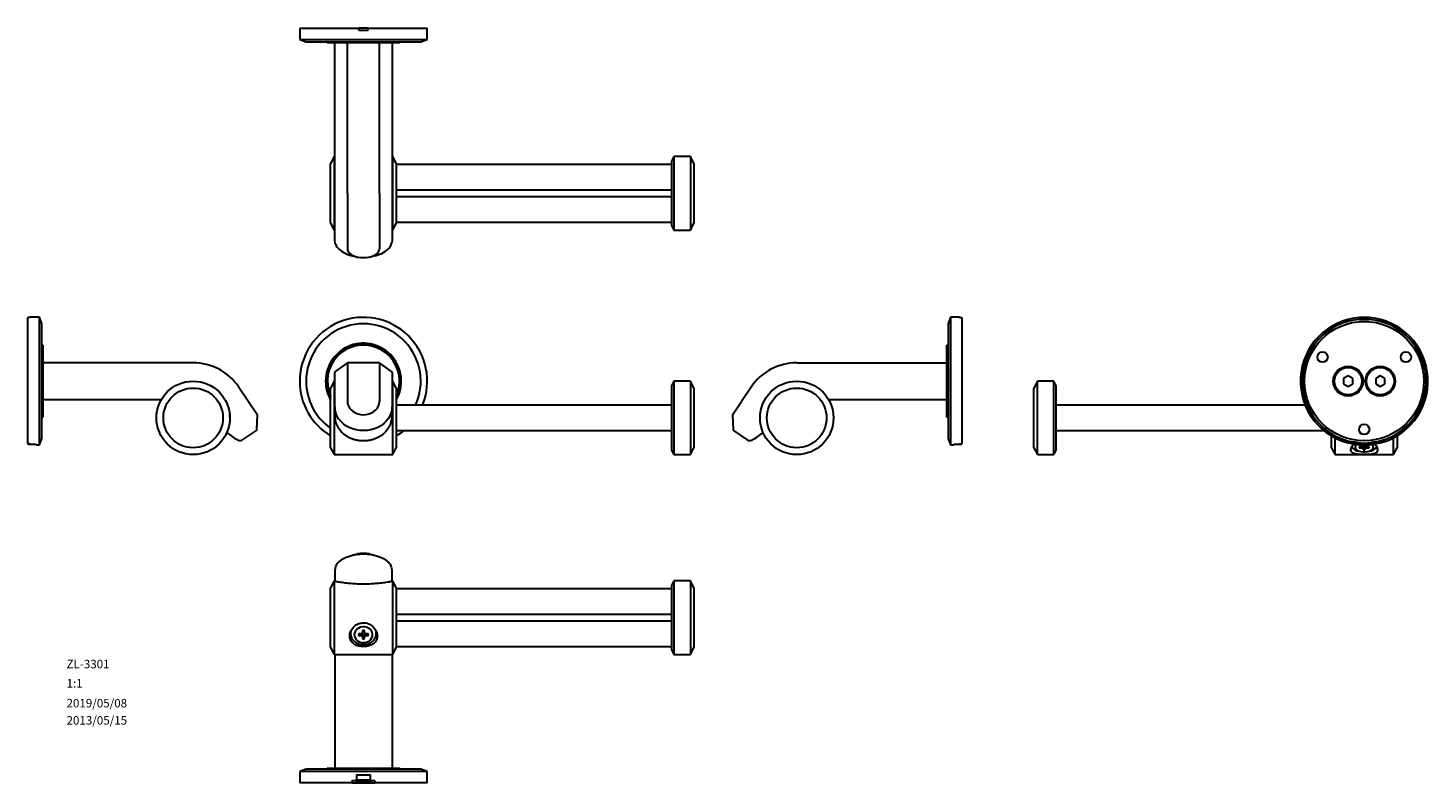
# Model space of a CAD drawing. Units: millimetres. Extents: x 6 to 616, y -14 to 314.
import ezdxf

# ---------------------------------------------------------------- set-up
doc = ezdxf.new("R2010")
doc.units = ezdxf.units.MM
doc.layers.add('9', color=7, linetype='Continuous')
doc.styles.add('SLDTEXTSTYLE0', font='TXT', dxfattribs={"width": 0.7, "bigfont": 'bigfont'})

msp = doc.modelspace()

# ---------------------------------------------------------------- linework, layer by layer
at = {"color": 7, "linetype": 'Continuous', "lineweight": 30}
for p, q in [((124.62, 314.45), (124.62, 309.45)), ((124.62, 314.45), (150.42, 314.45)), ((150.42, 313.45), (150.42, 314.45)), ((154.42, 314.45), (150.42, 314.45)), ((150.42, 313.45), (154.42, 313.45)), ((154.42, 314.45), (180.22, 314.45)), ((154.42, 313.45), (154.42, 314.45)), ((180.22, 309.45), (180.22, 314.45)), ((124.62, 309.45), (127.42, 308.45)), ((124.62, 309.45), (180.22, 309.45)), ((127.42, 308.45), (177.42, 308.45)), ((136.42, 308.45), (136.42, 308.25)), ((136.42, 308.25), (136.72, 307.95)), ((136.42, 308.25), (168.42, 308.25)), ((168.12, 307.95), (136.72, 307.95)), ((139.92, 242.45), (139.92, 307.95)), ((145.42, 242.45), (145.42, 307.95)), ((159.42, 242.45), (159.42, 307.95)), ((164.92, 307.95), (164.92, 242.45)), ((168.12, 307.95), (168.42, 308.25)), ((168.42, 308.25), (168.42, 308.45)), ((177.42, 308.45), (180.22, 309.45)), ((139.62, 258.45), (138.12, 255.45)), ((139.92, 258.45), (139.62, 258.45)), ((139.62, 258.45), (139.62, 226.45)), ((165.22, 258.45), (164.92, 258.45)), ((166.72, 255.45), (165.22, 258.45)), ((165.22, 226.45), (165.22, 258.45)), ((287.72, 258.45), (286.72, 256.45)), ((286.72, 256.45), (286.72, 228.45)), ((294.92, 258.45), (287.72, 258.45)), ((287.72, 258.45), (287.72, 226.45)), ((296.42, 255.45), (294.92, 258.45)), ((294.92, 258.45), (294.92, 226.45)), ((138.12, 229.45), (138.12, 255.45)), ((166.72, 255.45), (166.72, 229.45)), ((286.72, 254.95), (166.72, 254.95)), ((296.42, 255.45), (296.42, 229.45)), ((139.92, 226.08), (139.92, 242.45)), ((145.42, 242.45), (145.42, 222.56)), ((159.42, 242.45), (159.42, 222.56)), ((164.92, 242.45), (164.92, 226.08)), ((166.72, 243.95), (286.72, 243.95)), ((286.72, 240.95), (166.72, 240.95)), ((138.12, 229.45), (139.62, 226.45)), ((139.62, 226.45), (139.92, 226.45)), ((139.92, 221.89), (139.92, 226.08)), ((164.92, 226.45), (165.22, 226.45)), ((164.92, 226.08), (164.92, 221.89)), ((165.22, 226.45), (166.72, 229.45)), ((166.72, 229.95), (286.72, 229.95)), ((286.72, 228.45), (287.72, 226.45)), ((287.72, 226.45), (294.92, 226.45)), ((294.92, 226.45), (296.42, 229.45)), ((145.42, 222.56), (145.42, 218.36)), ((159.42, 222.56), (159.42, 218.36)), ((164.92, 221.89), (164.83, 221.05)), ((147.82, 215.18), (149.8, 214.73)), ((155.04, 214.73), (157.01, 215.18)), ((7.18, 188.39), (6.18, 188.39)), ((6.18, 133.31), (6.18, 188.39)), ((11.18, 188.46), (7.18, 188.46)), ((7.18, 188.39), (7.18, 188.46)), ((12.18, 185.66), (11.18, 188.46)), ((11.18, 160.66), (11.18, 188.46)), ((12.18, 160.66), (12.18, 185.66)), ((408.31, 188.46), (407.31, 185.66)), ((407.31, 185.66), (407.31, 135.66)), ((412.31, 188.46), (408.31, 188.46)), ((408.31, 188.46), (408.31, 132.86)), ((412.31, 188.46), (412.31, 188.39)), ((412.31, 188.39), (413.31, 188.39)), ((413.31, 188.39), (413.31, 133.31)), ((586.7, 188.39), (586.7, 188.13)), ((586.7, 187.58), (586.7, 187.33)), ((590.7, 188.13), (590.7, 188.39)), ((590.7, 187.33), (590.7, 187.58)), ((12.38, 176.66), (12.18, 176.66)), ((12.68, 176.36), (12.38, 176.66)), ((12.38, 144.66), (12.38, 176.66)), ((12.68, 176.36), (12.68, 144.96)), ((407.11, 176.66), (406.81, 176.36)), ((406.81, 160.66), (406.81, 176.36)), ((407.31, 176.66), (407.11, 176.66)), ((407.11, 176.66), (407.11, 160.66)), ((78.18, 168.66), (12.68, 168.66)), ((145.42, 168.66), (140.12, 164.81)), ((145.42, 168.66), (145.42, 158.08)), ((159.42, 168.66), (145.42, 168.66)), ((159.42, 168.66), (159.42, 158.08)), ((164.71, 164.81), (159.42, 168.66)), ((341.31, 168.66), (406.81, 168.66)), ((11.18, 132.86), (11.18, 160.66)), ((12.18, 135.66), (12.18, 160.66)), ((139.62, 160.66), (138.12, 157.66)), ((139.92, 160.66), (139.62, 160.66)), ((139.62, 160.66), (139.62, 128.66)), ((139.92, 155.7), (139.92, 164.4)), ((164.92, 164.4), (164.92, 155.7)), ((165.22, 160.66), (164.92, 160.66)), ((166.72, 157.66), (165.22, 160.66)), ((165.22, 128.66), (165.22, 160.66)), ((287.72, 160.66), (286.72, 158.66)), ((294.92, 160.66), (287.72, 160.66)), ((287.72, 160.66), (287.72, 129.22)), ((296.42, 157.66), (294.92, 160.66)), ((294.92, 160.66), (294.92, 129.22)), ((406.81, 144.96), (406.81, 160.66)), ((407.11, 160.66), (407.11, 144.66)), ((446.2, 160.66), (444.7, 157.66)), ((453.4, 160.66), (446.2, 160.66)), ((446.2, 128.66), (446.2, 160.66)), ((454.4, 158.66), (453.4, 160.66)), ((453.4, 128.66), (453.4, 160.66)), ((581.7, 162.97), (579.7, 161.81)), ((579.7, 161.81), (579.7, 159.5)), ((579.7, 159.5), (581.7, 158.35)), ((583.7, 161.81), (581.7, 162.97)), ((581.7, 158.35), (583.7, 159.5)), ((583.7, 159.5), (583.7, 161.81)), ((595.7, 162.97), (593.7, 161.81)), ((593.7, 161.81), (593.7, 159.5)), ((593.7, 159.5), (595.7, 158.35)), ((597.7, 161.81), (595.7, 162.97)), ((595.7, 158.35), (597.7, 159.5)), ((597.7, 159.5), (597.7, 161.81)), ((12.68, 152.66), (64.33, 152.66)), ((98.08, 158.08), (102.27, 151.86)), ((138.12, 131.66), (138.12, 157.66)), ((139.92, 149.48), (139.92, 155.7)), ((145.42, 158.08), (145.42, 151.86)), ((159.42, 158.08), (159.42, 151.86)), ((164.92, 155.7), (164.92, 149.48)), ((166.72, 157.66), (166.72, 131.66)), ((286.72, 158.66), (286.72, 131.15)), ((296.42, 157.66), (296.42, 132.12)), ((321.41, 158.08), (317.22, 151.86)), ((355.17, 152.66), (406.81, 152.66)), ((444.7, 131.66), (444.7, 157.66)), ((454.4, 130.66), (454.4, 158.66)), ((102.27, 151.86), (106.19, 146.06)), ((139.92, 149.48), (139.92, 146.34)), ((164.92, 146.34), (164.92, 149.48)), ((286.72, 150.16), (166.72, 150.16)), ((313.3, 146.06), (317.22, 151.86)), ((562.96, 150.16), (454.4, 150.16)), ((12.18, 144.66), (12.38, 144.66)), ((12.19, 141.65), (12.18, 141.65)), ((12.38, 144.66), (12.68, 144.96)), ((94.09, 146.34), (94.13, 143.6)), ((105.96, 139.51), (106.19, 146.06)), ((140.16, 143.43), (140.28, 142.97)), ((164.54, 142.98), (164.68, 143.43)), ((313.3, 146.06), (313.54, 139.51)), ((406.81, 144.96), (407.11, 144.66)), ((407.11, 144.66), (407.31, 144.66)), ((407.31, 141.65), (407.3, 141.65)), ((11.18, 132.86), (12.18, 135.66)), ((12.18, 138.75), (12.19, 138.75)), ((99.76, 135.09), (105.74, 139.12)), ((166.72, 139.16), (286.72, 139.16)), ((313.76, 139.12), (319.73, 135.09)), ((407.3, 138.75), (407.31, 138.75)), ((407.31, 135.66), (408.31, 132.86)), ((454.4, 139.16), (571.07, 139.16)), ((574.4, 131.66), (574.4, 136.82)), ((575.9, 135.98), (575.9, 128.66)), ((583.7, 134.38), (583.7, 134.12)), ((593.7, 134.12), (593.7, 134.38)), ((601.5, 128.66), (601.5, 135.98)), ((603, 136.82), (603, 131.66)), ((7.18, 133.31), (6.18, 133.31)), ((6.18, 133.31), (6.18, 133.27)), ((6.18, 133.27), (7.18, 133.27)), ((7.18, 133.02), (7.18, 133.31)), ((9.68, 133.02), (7.18, 133.02)), ((9.68, 133.02), (9.68, 132.86)), ((9.68, 132.86), (11.18, 132.86)), ((138.12, 131.66), (139.62, 128.66)), ((139.62, 128.66), (165.22, 128.66)), ((165.22, 128.66), (166.72, 131.66)), ((286.72, 131.15), (286.72, 130.66)), ((286.72, 130.66), (287.72, 128.66)), ((287.72, 129.22), (287.72, 128.66)), ((287.72, 128.66), (294.92, 128.66)), ((294.92, 128.66), (296.42, 131.66)), ((294.92, 129.22), (294.92, 128.66)), ((296.42, 132.12), (296.42, 131.66)), ((408.31, 132.86), (409.81, 132.86)), ((412.31, 133.02), (409.81, 133.02)), ((409.81, 132.86), (409.81, 133.02)), ((412.31, 133.31), (413.31, 133.31)), ((412.31, 133.31), (412.31, 133.02)), ((412.31, 133.27), (413.31, 133.27)), ((413.31, 133.27), (413.31, 133.31)), ((444.7, 131.66), (446.2, 128.66)), ((446.2, 128.66), (453.4, 128.66)), ((453.4, 128.66), (454.4, 130.66)), ((574.4, 131.66), (575.9, 128.66)), ((575.9, 128.66), (601.5, 128.66)), ((583.7, 133.56), (583.7, 133.31)), ((585.7, 134.08), (585.7, 133.27)), ((585.7, 133.27), (585.7, 133.02)), ((587.8, 132.04), (586.55, 132.04)), ((586.55, 132.04), (586.55, 131.64)), ((586.55, 131.64), (587.8, 131.64)), ((586.55, 130.12), (587.17, 129.99)), ((589.1, 132.92), (588.3, 132.92)), ((588.3, 132.92), (588.3, 132.29)), ((588.3, 132.5), (589.1, 132.5)), ((588.3, 132.29), (588.3, 131.39)), ((588.3, 131.39), (588.3, 130.77)), ((588.3, 130.77), (589.1, 130.77)), ((589.1, 132.29), (589.1, 132.92)), ((589.1, 132.29), (589.1, 131.39)), ((589.1, 130.77), (589.1, 131.39)), ((590.85, 132.04), (589.6, 132.04)), ((589.6, 131.64), (590.85, 131.64)), ((590.23, 129.99), (590.84, 130.12)), ((590.85, 131.64), (590.85, 132.04)), ((591.7, 133.27), (591.7, 134.08)), ((591.7, 133.02), (591.7, 133.27)), ((593.7, 133.31), (593.7, 133.56)), ((601.5, 128.66), (603, 131.66)), ((149.8, 85.38), (147.82, 84.93)), ((157.01, 84.93), (155.04, 85.38)), ((139.62, 73.66), (138.12, 70.66)), ((140, 73.66), (139.62, 73.66)), ((139.62, 73.66), (139.62, 41.66)), ((139.92, 78.22), (139.92, 73.66)), ((140.06, 73.59), (140.16, 73.61)), ((164.68, 73.61), (164.78, 73.59)), ((165.22, 73.66), (164.83, 73.66)), ((164.92, 73.66), (164.92, 78.22)), ((166.72, 70.66), (165.22, 73.66)), ((165.22, 41.66), (165.22, 73.66)), ((287.72, 73.66), (286.72, 71.66)), ((294.92, 73.66), (287.72, 73.66)), ((287.72, 73.66), (287.72, 61.88)), ((296.42, 70.66), (294.92, 73.66)), ((294.92, 73.66), (294.92, 61.88)), ((138.12, 44.66), (138.12, 70.66)), ((166.72, 70.66), (166.72, 44.66)), ((286.72, 70.16), (166.72, 70.16)), ((286.72, 71.66), (286.72, 61.35)), ((296.42, 70.66), (296.42, 61.09)), ((286.72, 61.35), (286.72, 43.66)), ((287.72, 61.88), (287.72, 41.66)), ((294.92, 61.88), (294.92, 41.66)), ((296.42, 61.09), (296.42, 44.66)), ((166.72, 59.16), (286.72, 59.16)), ((286.72, 56.16), (166.72, 56.16)), ((146.82, 51.66), (146.82, 50.76)), ((151.52, 50.61), (150.27, 50.61)), ((150.27, 50.61), (150.27, 49.91)), ((150.27, 49.91), (151.52, 49.91)), ((152.82, 52.12), (152.02, 52.12)), ((152.02, 52.12), (152.02, 51.04)), ((152.02, 50.48), (152.02, 49.48)), ((152.02, 49.48), (152.02, 48.4)), ((152.02, 49.4), (152.82, 49.4)), ((152.82, 51.04), (152.82, 52.12)), ((152.82, 50.48), (152.82, 49.48)), ((152.82, 48.4), (152.82, 49.48)), ((154.57, 50.61), (153.32, 50.61)), ((153.32, 49.91), (154.57, 49.91)), ((154.57, 49.91), (154.57, 50.61)), ((158.02, 50.76), (158.02, 51.66)), ((138.12, 44.66), (139.62, 41.66)), ((152.02, 48.4), (152.82, 48.4)), ((165.22, 41.66), (166.72, 44.66)), ((166.72, 45.16), (286.72, 45.16)), ((286.72, 43.66), (287.72, 41.66)), ((294.92, 41.66), (296.42, 44.66)), ((139.62, 41.66), (165.22, 41.66)), ((139.92, 41.66), (139.92, -7.84)), ((164.92, 41.66), (164.92, -7.84)), ((287.72, 41.66), (294.92, 41.66)), ((127.42, -8.34), (124.62, -9.34)), ((124.62, -9.34), (124.62, -14.34)), ((180.22, -9.34), (124.62, -9.34)), ((177.42, -8.34), (127.42, -8.34)), ((136.72, -7.84), (136.42, -8.14)), ((136.42, -8.14), (136.42, -8.34)), ((168.42, -8.14), (136.42, -8.14)), ((136.72, -7.84), (168.12, -7.84)), ((149.42, -10.84), (155.42, -10.84)), ((149.42, -10.84), (149.42, -13.34)), ((155.42, -13.34), (155.42, -10.84)), ((168.42, -8.14), (168.12, -7.84)), ((168.42, -8.34), (168.42, -8.14)), ((180.22, -9.34), (177.42, -8.34)), ((180.22, -14.34), (180.22, -9.34)), ((147.42, -14.34), (124.62, -14.34)), ((149.42, -13.34), (147.42, -13.34)), ((147.42, -13.34), (147.42, -14.34)), ((147.42, -14.34), (149.42, -14.34)), ((149.42, -13.04), (155.42, -13.04)), ((149.42, -14.34), (149.42, -13.34)), ((149.42, -13.34), (155.42, -13.34)), ((149.42, -14.34), (155.42, -14.34)), ((157.42, -13.34), (155.42, -13.34)), ((155.42, -13.34), (155.42, -14.34)), ((155.42, -14.34), (157.42, -14.34)), ((157.42, -13.34), (157.42, -14.34)), ((180.22, -14.34), (157.42, -14.34))]:
    msp.add_line(p, q, dxfattribs=at)
at = {"color": 7, "linetype": 'Continuous', "lineweight": 30, "flags": 128}
for points in [[(140.15, 220.53), (140.02, 220.98), (139.92, 221.89)], [(145.42, 218.36), (145.52, 217.68), (145.84, 217.02), (146.36, 216.41), (147.06, 215.85), (147.92, 215.36), (148.92, 214.97), (150.02, 214.68), (151.2, 214.51), (152.42, 214.45), (153.63, 214.51), (154.81, 214.68), (155.92, 214.97), (156.92, 215.36), (157.78, 215.85), (158.48, 216.41), (159, 217.02), (159.31, 217.68), (159.42, 218.36)], [(164.92, 149.48), (164.81, 148.13), (164.49, 146.8), (163.97, 145.52), (163.24, 144.3), (162.33, 143.17), (161.26, 142.15), (160.03, 141.26), (158.67, 140.51), (157.2, 139.91), (155.65, 139.47), (154.05, 139.21), (152.42, 139.12), (150.79, 139.21), (149.18, 139.47), (147.63, 139.91), (146.17, 140.51), (144.81, 141.26), (143.58, 142.15), (142.5, 143.17), (141.59, 144.3), (140.87, 145.52), (140.34, 146.8), (140.02, 148.13), (139.92, 149.48)], [(145.42, 151.86), (145.52, 150.85), (145.84, 149.88), (146.36, 148.96), (147.06, 148.13), (147.92, 147.41), (148.92, 146.83), (150.02, 146.41), (151.2, 146.15), (152.42, 146.06), (153.63, 146.15), (154.81, 146.41), (155.92, 146.83), (156.92, 147.41), (157.78, 148.13), (158.48, 148.96), (159, 149.88), (159.31, 150.85), (159.42, 151.86)], [(170.04, 139.16), (168.36, 137.88), (166.72, 136.82)], [(585.5, 133.04), (585.49, 133.03), (585.02, 132.63), (584.76, 132.19), (584.7, 131.72), (584.87, 131.27), (585.23, 130.84), (585.79, 130.47), (586.5, 130.17), (587.33, 129.96), (588.23, 129.85), (589.16, 129.85), (590.07, 129.96), (590.9, 130.17), (591.61, 130.47), (592.16, 130.84), (592.53, 131.27), (592.69, 131.72), (592.64, 132.19), (592.37, 132.63), (591.91, 133.03), (591.89, 133.04)], [(588.3, 132.29), (588.29, 132.24), (588.26, 132.19), (588.21, 132.15), (588.15, 132.11), (588.07, 132.08), (587.99, 132.06), (587.89, 132.05), (587.8, 132.04)], [(587.8, 131.64), (587.89, 131.64), (587.99, 131.62), (588.07, 131.6), (588.15, 131.57), (588.21, 131.53), (588.26, 131.49), (588.29, 131.44), (588.3, 131.39)], [(589.6, 132.04), (589.5, 132.05), (589.41, 132.06), (589.32, 132.08), (589.24, 132.11), (589.18, 132.15), (589.14, 132.19), (589.11, 132.24), (589.1, 132.29)], [(589.1, 131.39), (589.11, 131.44), (589.14, 131.49), (589.18, 131.53), (589.24, 131.57), (589.32, 131.6), (589.41, 131.62), (589.5, 131.64), (589.6, 131.64)], [(140.25, 79.83), (140.02, 79.13), (139.92, 78.22)], [(141.52, 81.74), (141.77, 82), (142.66, 82.74), (143.72, 83.42), (144.93, 84.01), (146.27, 84.51), (147.71, 84.91), (149.24, 85.2), (150.81, 85.37), (152.42, 85.43), (154.02, 85.37), (155.6, 85.2), (157.12, 84.91), (158.56, 84.51), (159.9, 84.01), (161.11, 83.42), (162.17, 82.74), (163.06, 82), (163.33, 81.72)], [(164.92, 78.22), (164.81, 79.13), (164.68, 79.57)], [(147.09, 49.28), (146.75, 49.96), (146.54, 50.6)], [(147.05, 52.15), (146.93, 51.71), (146.82, 50.76), (146.93, 49.81), (147.24, 48.9), (147.76, 48.06), (148.46, 47.33), (149.31, 46.73), (150.27, 46.28), (151.33, 46), (152.42, 45.91)], [(152.42, 46.79), (153.34, 46.89), (154.21, 47.16), (154.99, 47.61), (155.63, 48.19), (156.09, 48.89), (156.36, 49.66), (156.41, 50.46), (156.25, 51.25), (155.88, 51.99), (155.33, 52.64), (154.62, 53.15), (153.79, 53.51), (152.88, 53.7), (151.95, 53.7), (151.05, 53.51), (150.22, 53.15), (149.51, 52.64), (148.95, 51.99), (148.59, 51.25), (148.42, 50.46), (148.48, 49.66), (148.74, 48.89), (149.21, 48.19), (149.85, 47.61), (150.62, 47.16), (151.5, 46.89), (152.42, 46.79)], [(152.42, 45.91), (153.51, 46), (154.56, 46.28), (155.53, 46.73), (156.38, 47.33), (157.07, 48.06), (157.59, 48.9), (157.91, 49.81), (158.02, 50.76), (157.91, 51.71), (157.8, 52.11)], [(158.35, 50.88), (158.09, 49.96), (157.75, 49.28)]]:
    msp.add_lwpolyline(points, dxfattribs=at)
at = {"color": 7, "linetype": 'Continuous', "lineweight": 30}
for centre, radius in [((588.7, 160.66), 26), ((570.51, 171.16), 2.25), ((606.88, 171.16), 2.25), ((581.7, 160.66), 6.5), ((581.7, 160.66), 6), ((595.7, 160.66), 6.5), ((595.7, 160.66), 6), ((78.18, 144.66), 16), ((341.31, 144.66), 16), ((78.18, 144.66), 13), ((341.31, 144.66), 13), ((588.7, 139.66), 2.25)]:
    msp.add_circle(centre, radius, dxfattribs=at)
for centre, radius, start, end in [((150.23, 227.72), 12.77, 226.61169, 259.1241), ((154.93, 227.11), 12.12, 279.91055, 313.55415), ((152.42, 160.66), 27.8, 337.80885, 180), ((152.42, 160.66), 25, 335.16541, 180), ((588.7, 160.66), 27.8, 94.12556, 259.63862), ((588.7, 160.66), 27, 94.24802, 259.32807), ((588.7, 160.66), 26.95, 94.25592, 180), ((588.7, 160.66), 27.8, 85.87444, 94.12556), ((588.7, 160.66), 27.55, 85.83693, 94.16307), ((588.7, 160.66), 26.75, 85.7122, 94.2878), ((588.7, 160.66), 27.8, 280.36138, 85.87444), ((588.7, 160.66), 27, 280.67193, 85.75198), ((588.7, 160.66), 26.95, 280.69196, 85.74408), ((152.42, 160.66), 16.5, 330.07357, 180), ((152.42, 160.66), 16, 0, 206.65168), ((152.42, 160.66), 15.7, 0, 204.37997), ((78.18, 144.66), 24, 34, 90), ((140.42, 164.4), 0.5, 126.02737, 180), ((164.42, 164.4), 0.5, 0, 53.97263), ((341.31, 144.66), 24, 90, 146), ((152.42, 160.66), 27.8, 180, 239.04341), ((152.42, 160.66), 25, 180, 235.11019), ((152.42, 160.66), 16.5, 180, 209.92643), ((152.42, 160.66), 15.7, 335.62003, 0), ((152.42, 160.66), 16, 333.34832, 0), ((588.7, 160.66), 26.95, 180, 259.30804), ((109.73, 156.89), 25, 227.68953, 241.16289), ((98.64, 136.75), 2, 241.16289, 304), ((105.46, 139.53), 0.5, 304, 357.97263), ((314.04, 139.53), 0.5, 182.02737, 236), ((320.85, 136.75), 2, 236, 298.83711), ((309.76, 156.89), 25, 298.83711, 312.31149), ((588.7, 160.66), 26.75, 259.22715, 263.56076), ((588.7, 160.66), 26.75, 276.43924, 280.77285), ((586.78, 134.23), 4.11, 208.6675, 266.83201), ((588.7, 160.66), 27.55, 259.54354, 263.7485), ((588.7, 160.66), 27.8, 259.63862, 263.80494), ((588.7, 160.66), 26.95, 263.60874, 276.39126), ((588.7, 160.66), 27, 263.62063, 276.37937), ((588.7, 160.66), 27.8, 263.80494, 276.19506), ((590.6, 134.27), 4.16, 273.37225, 330.30638), ((588.7, 160.66), 27.55, 276.2515, 280.45646), ((588.7, 160.66), 27.8, 276.19506, 280.36138), ((152.42, 73.63), 12.04, 77.4398, 102.5602), ((151.55, 51.07), 0.47, 266.18874, 355.59805), ((151.55, 49.44), 0.47, 4.40195, 93.81126), ((151.62, 50.47), 0.402, 0.75012, 45.05069), ((153.29, 51.07), 0.47, 184.40195, 273.81126), ((153.22, 50.47), 0.402, 134.94931, 179.24988), ((153.29, 49.44), 0.47, 86.18874, 175.59805)]:
    msp.add_arc(centre, radius, start, end, dxfattribs=at)
for points, knots in [([(140.18, 220.42), (140.29, 220.16), (140.51, 219.61), (140.92, 218.98), (141.27, 218.62), (141.37, 218.52)], [0, 0, 0, 0, 0.389694, 0.826377, 1, 1, 1, 1]), ([(163.38, 218.41), (163.4, 218.43), (163.7, 218.71), (164.11, 219.3), (164.59, 220.13), (164.74, 220.71), (164.81, 220.98)], [0, 0, 0, 0, 0.029526, 0.366571, 0.700982, 1, 1, 1, 1]), ([(140.27, 142.96), (140.29, 142.88), (140.42, 142.36), (140.79, 141.45), (141.44, 140.26), (142.26, 139.15), (143.24, 138.14), (144.35, 137.23), (145.59, 136.45), (146.93, 135.8), (148.35, 135.3), (149.84, 134.95), (151.37, 134.76), (152.92, 134.73), (154.46, 134.86), (155.97, 135.16), (157.43, 135.61), (158.82, 136.22), (160.11, 136.97), (161.28, 137.85), (162.31, 138.85), (163.19, 139.96), (163.9, 141.15), (164.35, 142.16), (164.51, 142.78), (164.56, 142.97)], [0, 0, 0, 0, 0.009104, 0.05418, 0.09937, 0.144784, 0.190455, 0.236377, 0.282519, 0.328837, 0.375285, 0.421826, 0.468435, 0.515094, 0.561794, 0.608528, 0.655287, 0.702054, 0.748801, 0.795484, 0.842044, 0.888415, 0.934535, 0.98036, 1, 1, 1, 1]), ([(584.26, 133.23), (583.9, 132.91), (583.11, 132.21), (582.62, 131.09), (582.75, 130.14), (583.48, 129.46), (584.76, 129.05), (586.24, 128.88), (587.61, 128.82), (588.33, 128.81), (588.7, 128.81)], [0, 0, 0, 0, 0.125962, 0.274512, 0.414404, 0.550954, 0.693291, 0.843103, 0.921565, 1, 1, 1, 1]), ([(588.7, 128.81), (589.34, 128.82), (590.64, 128.84), (592.38, 129.01), (593.77, 129.38), (594.61, 130.05), (594.79, 131.01), (594.28, 132.1), (593.69, 132.91), (593.18, 133.22), (593.17, 133.23)], [0, 0, 0, 0, 0.139589, 0.27893, 0.424594, 0.575116, 0.719091, 0.855995, 0.994958, 1, 1, 1, 1]), ([(141.41, 81.67), (141.4, 81.66), (141.12, 81.39), (140.71, 80.82), (140.42, 80.24), (140.28, 79.96)], [0, 0, 0, 0, 0.019076, 0.515945, 1, 1, 1, 1]), ([(164.66, 79.68), (164.55, 79.95), (164.33, 80.5), (163.9, 81.15), (163.54, 81.52), (163.42, 81.64)], [0, 0, 0, 0, 0.380655, 0.804909, 1, 1, 1, 1]), ([(140.16, 73.61), (140.2, 73.59), (140.26, 73.56), (140.45, 73.5), (140.57, 73.46), (140.78, 73.41), (140.86, 73.39), (141.03, 73.35), (141.12, 73.33), (141.41, 73.27), (141.62, 73.23), (141.86, 73.2)], [0, 0, 0, 0, 0.25, 0.25, 0.5, 0.5, 0.625, 0.625, 0.75, 0.75, 1, 1, 1, 1]), ([(162.97, 73.2), (163.21, 73.23), (163.42, 73.27), (163.81, 73.35), (163.98, 73.39), (164.27, 73.46), (164.39, 73.5), (164.57, 73.56), (164.64, 73.59), (164.68, 73.61)], [0, 0, 0, 0, 0.25, 0.25, 0.5, 0.5, 0.75, 0.75, 1, 1, 1, 1]), ([(141.86, 73.2), (142.67, 73.1), (143.5, 72.99), (145.19, 72.79), (146.06, 72.7), (147.39, 72.59), (147.84, 72.55), (148.75, 72.49), (149.2, 72.47), (150.57, 72.41), (151.48, 72.39), (153.31, 72.39), (154.22, 72.41), (155.59, 72.47), (156.05, 72.49), (156.96, 72.55), (157.4, 72.59), (158.74, 72.7), (159.61, 72.79), (160.89, 72.94), (161.31, 72.99), (162.15, 73.09), (162.57, 73.15), (162.97, 73.2)], [0, 0, 0, 0, 0.125, 0.125, 0.25, 0.25, 0.3125, 0.3125, 0.375, 0.375, 0.5, 0.5, 0.625, 0.625, 0.6875, 0.6875, 0.75, 0.75, 0.875, 0.875, 0.9375, 0.9375, 1, 1, 1, 1]), ([(152.42, 55.44), (151.77, 55.37), (150.48, 55.24), (148.74, 54.24), (147.35, 52.79), (146.5, 51.02), (146.33, 49.23), (146.8, 47.67), (147.84, 46.4), (149.4, 45.5), (151.33, 45.03), (153.35, 45.02), (155.2, 45.43), (156.78, 46.23), (157.95, 47.48), (158.5, 49.09), (158.37, 50.85), (157.63, 52.55), (156.35, 54.05), (154.87, 54.96), (153.51, 55.38), (152.78, 55.42), (152.42, 55.44)], [0, 0, 0, 0, 0.051063, 0.102035, 0.155319, 0.210382, 0.263049, 0.313129, 0.363963, 0.417773, 0.472736, 0.524649, 0.574129, 0.625486, 0.680084, 0.734457, 0.78566, 0.83564, 0.887738, 0.942572, 0.971291, 1, 1, 1, 1])]:
    msp.add_open_spline(points, degree=3, knots=knots, dxfattribs=at)
for points in [[(139.92, 146.34), (139.92, 145.37), (140.01, 144.39), (140.16, 143.43)], [(164.68, 143.43), (164.83, 144.39), (164.92, 145.37), (164.92, 146.34)]]:
    msp.add_open_spline(points, degree=3, dxfattribs=at)

# ---------------------------------------------------------------- texts
at = {"layer": '9', "color": 7, "char_height": 3.704, "attachment_point": 1, "style": 'SLDTEXTSTYLE0'}
for s, insert in [('ZL-3301', (22.98, 39.31)), ('1:1', (22.98, 30.93)), ('2019/05/08', (22.98, 22.27)), ('2013/05/15', (22.98, 14.77))]:
    msp.add_mtext(s, dxfattribs=dict(at, insert=insert))

doc.saveas('drawing.dxf')
